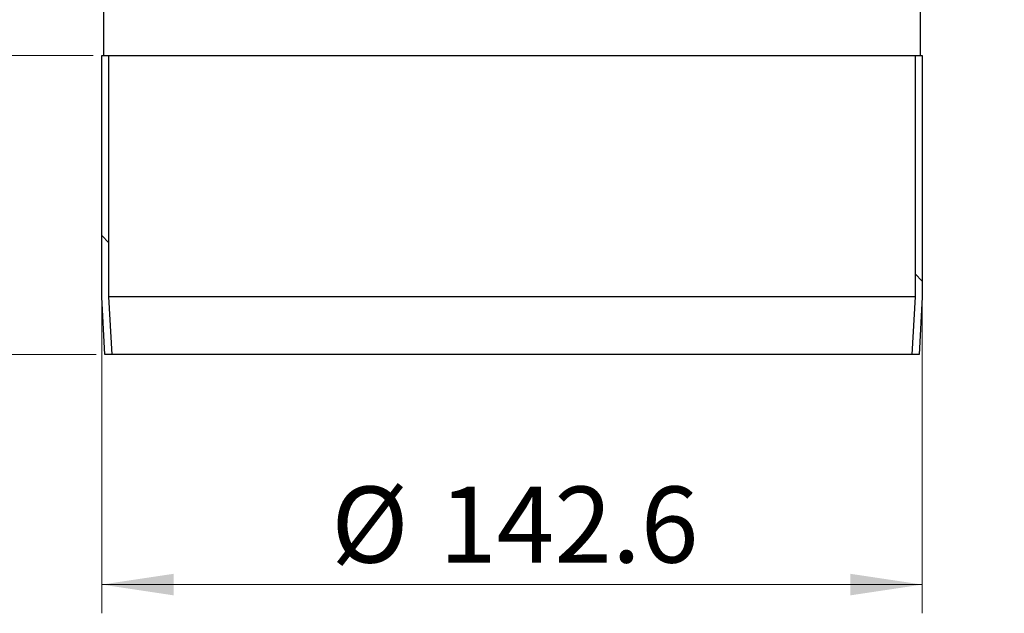
# Model space of a CAD drawing. Units: millimetres. Extents: x 0 to 420, y 0 to 297.
# Drawn here: x 330 to 364, y 207 to 227 of the extents above; entities that cross this region are included whole.
import ezdxf

# ---------------------------------------------------------------- set-up
doc = ezdxf.new("R2010")
doc.units = ezdxf.units.MM
doc.styles.add('SLDTEXTSTYLE0', font='TXT', dxfattribs={"width": 0.605})
doc.dimstyles.new('SLDDIMSTYLE0', dxfattribs={"dimtxt": 2.568319, "dimasz": 2.5, "dimexe": 0, "dimexo": 0.0625, "dimgap": 0.64208, "dimtad": 1, "dimlfac": 5, "dimrnd": 1e-09, "dimzin": 12, "dimdsep": 46, "dimtxsty": 'SLDTEXTSTYLE0', "dimsah": 1, "dimcen": 0.09, "dimadec": 0, "dimazin": 3, "dimtfac": 1, "dimtdec": 3, "dimtofl": 0, "dimtmove": 0, "dimatfit": 3, "dimfxl": 0, "dimfrac": 2, "dimtolj": 1, "dimtzin": 12, "dimarcsym": 0})
pattern_1 = [(45, (0, 0), (-13.4704, 13.4704), []), (45, (4.49, 0), (-13.4704, 13.4704), []), (45, (8.98, 0), (-13.4704, 13.4704), []), (45, (13.47, 0), (-13.4704, 13.4704), [])]
pattern_2 = [(135, (0, 0), (-13.4704, -13.4704), []), (135, (-2e-14, 4.49), (-13.4704, -13.4704), []), (135, (-3e-14, 8.98), (-13.4704, -13.4704), []), (135, (-5e-14, 13.47), (-13.4704, -13.4704), [])]

# ---------------------------------------------------------------- blocks, each defined once
blk = doc.blocks.new('_D_9')
at = {"color": 7, "linetype": 'Continuous', "lineweight": 0}
for p, q in [((332.379, 217.494), (332.379, 206.794)), ((360.899, 217.494), (360.899, 206.794)), ((332.379, 207.794), (360.899, 207.794))]:
    blk.add_line(p, q, dxfattribs=at)
at = {"color": 7, "linetype": 'Continuous', "lineweight": 18}
for points in [[(332.379, 207.794), (334.879, 207.419), (334.879, 208.169)], [(360.899, 207.794), (358.399, 208.169), (358.399, 207.419)]]:
    blk.add_solid(points, dxfattribs=at)
at = {"color": 7, "linetype": 'Continuous', "lineweight": 18, "char_height": 2.6458, "attachment_point": 1, "style": 'SLDTEXTSTYLE0'}
for s, insert in [('%%c', (340.356, 211.205)), ('142.6', (344.103, 211.205))]:
    blk.add_mtext(s, dxfattribs=dict(at, insert=insert))
blk = doc.blocks.new('_D_10')
at = {"color": 7, "linetype": 'Continuous', "lineweight": 0}
for p, q in [((332.079, 226.194), (295.939, 226.194)), ((296.939, 215.794), (296.939, 226.194)), ((332.189, 215.794), (295.939, 215.794))]:
    blk.add_line(p, q, dxfattribs=at)
at = {"color": 7, "linetype": 'Continuous', "lineweight": 18}
for points in [[(296.939, 226.194), (296.564, 223.694), (297.314, 223.694)], [(296.939, 215.794), (297.314, 218.294), (296.564, 218.294)]]:
    blk.add_solid(points, dxfattribs=at)
at = {"color": 7, "linetype": 'Continuous', "lineweight": 18, "insert": (293.528, 219.034), "char_height": 2.6458, "attachment_point": 1, "rotation": 90, "style": 'SLDTEXTSTYLE0'}
blk.add_mtext('52', dxfattribs=at)
blk = doc.blocks.new('_D_11')
at = {"color": 7, "linetype": 'Continuous', "lineweight": 0}
for p, q in [((327.239, 240.094), (295.939, 240.094)), ((296.939, 226.194), (296.939, 240.094)), ((332.079, 226.194), (295.939, 226.194))]:
    blk.add_line(p, q, dxfattribs=at)
at = {"color": 7, "linetype": 'Continuous', "lineweight": 18}
for points in [[(296.939, 240.094), (296.564, 237.594), (297.314, 237.594)], [(296.939, 226.194), (297.314, 228.694), (296.564, 228.694)]]:
    blk.add_solid(points, dxfattribs=at)
at = {"color": 7, "linetype": 'Continuous', "lineweight": 18, "insert": (293.528, 229.714), "char_height": 2.6458, "attachment_point": 1, "rotation": 90, "style": 'SLDTEXTSTYLE0'}
blk.add_mtext('69.5', dxfattribs=at)

msp = doc.modelspace()

# ---------------------------------------------------------------- hatches: boundary and pattern name
at = {"linetype": 'Continuous', "lineweight": 18}
h = msp.add_hatch(dxfattribs=at)
h.set_pattern_fill('DIN 201 Stahl und Stahlguss', style=0, pattern_type=2)
h.set_pattern_definition(pattern_1)
edge = h.paths.add_edge_path(flags=0)
edge.add_line((329.339, 239.1939), (329.339, 236.4939))
edge.add_arc((330.239, 236.4939), 0.9, 180, 270)
edge.add_line((330.239, 235.5939), (331.539, 235.5939))
edge.add_arc((331.539, 234.9939), 0.6, 0, 90, ccw=False)
edge.add_line((332.139, 234.9939), (332.139, 231.4689))
edge.add_spline(control_points=[(332.139, 231.4689), (332.139, 231.4451), (332.1394, 231.4212), (332.1401, 231.3974)], knot_values=[0, 0, 0, 0, 0.0003546, 0.0003546, 0.0003546, 0.0003546], weights=[1, 1, 1, 1], degree=3, periodic=0)
edge.add_spline(control_points=[(332.1401, 231.3974), (332.1546, 231.3944), (332.169, 231.391), (332.1832, 231.3871), (332.1976, 231.383), (332.2119, 231.3784), (332.2258, 231.3729), (332.2481, 231.3641), (332.2698, 231.3528), (332.289, 231.3384)], knot_values=[0.0000047, 0.0000047, 0.0000047, 0.0000047, 0.0002262, 0.0002262, 0.0002262, 0.0004506, 0.0004506, 0.0004506, 0.0008136, 0.0008136, 0.0008136, 0.0008136], weights=[1, 1, 1, 1, 1, 1, 1, 1, 1, 1], degree=3, periodic=0)
edge.add_line((332.289, 231.3384), (332.289, 228.6939))
edge.add_arc((332.889, 228.6939), 0.6, 180, 215.65909)
edge.add_spline(control_points=[(332.4015, 228.3442), (332.4075, 228.3358), (332.4128, 228.327), (332.4174, 228.3179), (332.421, 228.3109), (332.4241, 228.3037), (332.4268, 228.2964), (332.4295, 228.2891), (332.4317, 228.2816), (332.4335, 228.274), (332.4353, 228.2664), (332.4367, 228.2587), (332.4376, 228.2509), (332.4385, 228.2432), (332.439, 228.2354), (332.439, 228.2276)], knot_values=[0, 0, 0, 0, 0.0001536, 0.0001536, 0.0001536, 0.0002705, 0.0002705, 0.0002705, 0.0003875, 0.0003875, 0.0003875, 0.0005044, 0.0005044, 0.0005044, 0.0006214, 0.0006214, 0.0006214, 0.0006214], weights=[1, 1, 1, 1, 1, 1, 1, 1, 1, 1, 1, 1, 1, 1, 1, 1], degree=3, periodic=0)
edge.add_line((332.439, 228.2276), (332.439, 226.1939))
edge.add_line((332.439, 226.1939), (332.739, 226.1939))
edge.add_line((332.739, 226.1939), (332.739, 228.2276))
edge.add_spline(control_points=[(332.739, 228.2276), (332.739, 228.2668), (332.7343, 228.3062), (332.7252, 228.3444), (332.7187, 228.3713), (332.7099, 228.3978), (332.6991, 228.4233), (332.6847, 228.457), (332.6666, 228.4893), (332.6452, 228.519)], knot_values=[0, 0, 0, 0, 0.0005881, 0.0005881, 0.0005881, 0.0010021, 0.0010021, 0.0010021, 0.001551, 0.001551, 0.001551, 0.001551], weights=[1, 1, 1, 1, 1, 1, 1, 1, 1, 1], degree=3, periodic=0)
edge.add_arc((332.889, 228.6939), 0.3, 180, 215.65909, ccw=False)
edge.add_line((332.589, 228.6939), (332.589, 230.5986))
edge.add_ellipse((331.989, 230.5986), major_axis=(0, 0.6001), ratio=0.9997888, start_angle=270, end_angle=289.56015)
edge.add_spline(control_points=[(332.5544, 230.7995), (332.4786, 231.0129), (332.439, 231.2425), (332.439, 231.4689)], knot_values=[0.0000489, 0.0000489, 0.0000489, 0.0000489, 0.0034455, 0.0034455, 0.0034455, 0.0034455], weights=[1, 1, 1, 1], degree=3, periodic=0)
edge.add_line((332.439, 231.4689), (332.439, 234.9939))
edge.add_arc((331.539, 234.9939), 0.9, 0, 90)
edge.add_line((331.539, 235.8939), (330.239, 235.8939))
edge.add_arc((330.239, 236.4939), 0.6, 180, 270, ccw=False)
edge.add_line((329.639, 236.4939), (329.639, 239.1939))
edge.add_arc((328.739, 239.1939), 0.9, 0, 90)
edge.add_line((328.739, 240.0939), (327.539, 240.0939))
edge.add_arc((327.539, 239.1939), 0.9, 90, 180)
edge.add_line((326.639, 239.1939), (326.639, 237.3939))
edge.add_arc((326.339, 237.3939), 0.3, 270, 360, ccw=False)
edge.add_line((326.339, 237.0939), (316.639, 237.0939))
edge.add_line((316.639, 237.0939), (316.639, 236.7939))
edge.add_line((316.639, 236.7939), (326.339, 236.7939))
edge.add_arc((326.339, 237.3939), 0.6, 270, 360)
edge.add_line((326.939, 237.3939), (326.939, 239.1939))
edge.add_arc((327.539, 239.1939), 0.6, 90, 180, ccw=False)
edge.add_line((327.539, 239.7939), (328.739, 239.7939))
edge.add_arc((328.739, 239.1939), 0.6, 0, 90, ccw=False)
h = msp.add_hatch(dxfattribs=at)
h.set_pattern_fill('DIN 201 Stahl und Stahlguss', style=0, pattern_type=2)
h.set_pattern_definition(pattern_1)
edge = h.paths.add_edge_path(flags=0)
edge.add_line((366.939, 236.7939), (376.639, 236.7939))
edge.add_line((376.639, 236.7939), (376.639, 237.0939))
edge.add_line((376.639, 237.0939), (366.939, 237.0939))
edge.add_arc((366.939, 237.3939), 0.3, 180, 270, ccw=False)
edge.add_line((366.639, 237.3939), (366.639, 239.1939))
edge.add_arc((365.739, 239.1939), 0.9, 0, 90)
edge.add_line((365.739, 240.0939), (364.539, 240.0939))
edge.add_arc((364.539, 239.1939), 0.9, 90, 180)
edge.add_line((363.639, 239.1939), (363.639, 236.4939))
edge.add_arc((363.039, 236.4939), 0.6, 270, 360, ccw=False)
edge.add_line((363.039, 235.8939), (361.739, 235.8939))
edge.add_arc((361.739, 234.9939), 0.9, 90, 180)
edge.add_line((360.839, 234.9939), (360.839, 231.4689))
edge.add_spline(control_points=[(360.839, 231.4689), (360.839, 231.2425), (360.7994, 231.0129), (360.7236, 230.7995)], knot_values=[0, 0, 0, 0, 0.0033967, 0.0033967, 0.0033967, 0.0033967], weights=[1, 1, 1, 1], degree=3, periodic=0)
edge.add_ellipse((361.289, 230.5986), major_axis=(0, -0.6001), ratio=0.9997888, start_angle=250.43985, end_angle=270)
edge.add_line((360.689, 230.5986), (360.689, 228.6939))
edge.add_arc((360.389, 228.6939), 0.3, -35.65909, 0, ccw=False)
edge.add_spline(control_points=[(360.6327, 228.519), (360.6099, 228.4872), (360.5907, 228.4524), (360.5759, 228.4161), (360.5655, 228.3904), (360.5571, 228.3638), (360.5511, 228.3368), (360.5431, 228.301), (360.539, 228.2642), (360.539, 228.2276)], knot_values=[0, 0, 0, 0, 0.0005881, 0.0005881, 0.0005881, 0.0010021, 0.0010021, 0.0010021, 0.001551, 0.001551, 0.001551, 0.001551], weights=[1, 1, 1, 1, 1, 1, 1, 1, 1, 1], degree=3, periodic=0)
edge.add_line((360.539, 228.2276), (360.539, 226.1939))
edge.add_line((360.539, 226.1939), (360.839, 226.1939))
edge.add_line((360.839, 226.1939), (360.839, 228.2276))
edge.add_spline(control_points=[(360.839, 228.2276), (360.839, 228.2378), (360.8398, 228.2481), (360.8414, 228.2582), (360.8426, 228.2659), (360.8442, 228.2736), (360.8463, 228.2811), (360.8484, 228.2886), (360.8509, 228.296), (360.8539, 228.3032), (360.8568, 228.3105), (360.8602, 228.3175), (360.864, 228.3244), (360.8678, 228.3312), (360.8719, 228.3378), (360.8765, 228.3442)], knot_values=[0, 0, 0, 0, 0.0001536, 0.0001536, 0.0001536, 0.0002705, 0.0002705, 0.0002705, 0.0003875, 0.0003875, 0.0003875, 0.0005044, 0.0005044, 0.0005044, 0.0006214, 0.0006214, 0.0006214, 0.0006214], weights=[1, 1, 1, 1, 1, 1, 1, 1, 1, 1, 1, 1, 1, 1, 1, 1], degree=3, periodic=0)
edge.add_arc((360.389, 228.6939), 0.6, 324.34091, 360)
edge.add_line((360.989, 228.6939), (360.989, 231.3384))
edge.add_spline(control_points=[(360.989, 231.3384), (361.0048, 231.3502), (361.0222, 231.36), (361.0402, 231.3679), (361.0592, 231.3763), (361.079, 231.3828), (361.099, 231.3882), (361.1119, 231.3917), (361.1248, 231.3947), (361.1379, 231.3974)], knot_values=[0.0000263, 0.0000263, 0.0000263, 0.0000263, 0.0003219, 0.0003219, 0.0003219, 0.0006317, 0.0006317, 0.0006317, 0.0008302, 0.0008302, 0.0008302, 0.0008302], weights=[1, 1, 1, 1, 1, 1, 1, 1, 1, 1], degree=3, periodic=0)
edge.add_spline(control_points=[(361.1379, 231.3974), (361.1386, 231.4212), (361.139, 231.4451), (361.139, 231.4689)], knot_values=[0.0030782, 0.0030782, 0.0030782, 0.0030782, 0.0034328, 0.0034328, 0.0034328, 0.0034328], weights=[1, 1, 1, 1], degree=3, periodic=0)
edge.add_line((361.139, 231.4689), (361.139, 234.9939))
edge.add_arc((361.739, 234.9939), 0.6, 90, 180, ccw=False)
edge.add_line((361.739, 235.5939), (363.039, 235.5939))
edge.add_arc((363.039, 236.4939), 0.9, 270, 360)
edge.add_line((363.939, 236.4939), (363.939, 239.1939))
edge.add_arc((364.539, 239.1939), 0.6, 90, 180, ccw=False)
edge.add_line((364.539, 239.7939), (365.739, 239.7939))
edge.add_arc((365.739, 239.1939), 0.6, 0, 90, ccw=False)
edge.add_line((366.339, 239.1939), (366.339, 237.3939))
edge.add_arc((366.939, 237.3939), 0.6, 180, 270)
h = msp.add_hatch(dxfattribs=at)
h.set_pattern_fill('DIN 201 Stahl und Stahlguss', angle=90, style=0, pattern_type=2)
h.set_pattern_definition(pattern_2)
edge = h.paths.add_edge_path(flags=0)
edge.add_line((332.489, 215.7939), (332.7394, 215.7939))
edge.add_spline(control_points=[(332.7394, 215.7939), (332.7244, 216.0654), (332.7095, 216.3369), (332.6946, 216.6083), (332.6727, 217.0058), (332.6509, 217.4033), (332.629, 217.8008)], knot_values=[0.1281068, 0.1281068, 0.1281068, 0.1281068, 0.1321849, 0.1321849, 0.1321849, 0.1381563, 0.1381563, 0.1381563, 0.1381563], weights=[1, 1, 1, 1, 1, 1, 1], degree=3, periodic=0)
edge.add_line((332.629, 217.8008), (332.629, 226.1939))
edge.add_line((332.629, 226.1939), (332.379, 226.1939))
edge.add_line((332.379, 226.1939), (332.379, 217.7939))
edge.add_spline(control_points=[(332.379, 217.7939), (332.4009, 217.3964), (332.4227, 216.999), (332.4446, 216.6015), (332.4594, 216.3323), (332.4742, 216.0631), (332.489, 215.7939)], knot_values=[0.1285834, 0.1285834, 0.1285834, 0.1285834, 0.1345548, 0.1345548, 0.1345548, 0.1385986, 0.1385986, 0.1385986, 0.1385986], weights=[1, 1, 1, 1, 1, 1, 1], degree=3, periodic=0)
h = msp.add_hatch(dxfattribs=at)
h.set_pattern_fill('DIN 201 Stahl und Stahlguss', angle=90, style=0, pattern_type=2)
h.set_pattern_definition(pattern_2)
edge = h.paths.add_edge_path(flags=0)
edge.add_line((360.649, 226.1939), (360.649, 217.8008))
edge.add_spline(control_points=[(360.649, 217.8008), (360.6271, 217.4033), (360.6053, 217.0058), (360.5834, 216.6083), (360.5685, 216.3369), (360.5536, 216.0654), (360.5386, 215.7939)], knot_values=[0.1262136, 0.1262136, 0.1262136, 0.1262136, 0.1321849, 0.1321849, 0.1321849, 0.1362631, 0.1362631, 0.1362631, 0.1362631], weights=[1, 1, 1, 1, 1, 1, 1], degree=3, periodic=0)
edge.add_line((360.5386, 215.7939), (360.789, 215.7939))
edge.add_spline(control_points=[(360.789, 215.7939), (360.8038, 216.0631), (360.8186, 216.3323), (360.8334, 216.6015), (360.8553, 216.999), (360.8771, 217.3964), (360.899, 217.7939)], knot_values=[0.130511, 0.130511, 0.130511, 0.130511, 0.1345548, 0.1345548, 0.1345548, 0.1405261, 0.1405261, 0.1405261, 0.1405261], weights=[1, 1, 1, 1, 1, 1, 1], degree=3, periodic=0)
edge.add_line((360.899, 217.7939), (360.899, 226.1939))
edge.add_line((360.899, 226.1939), (360.649, 226.1939))

# ---------------------------------------------------------------- linework, layer by layer
at = {"color": 7, "linetype": 'Continuous', "lineweight": 25}
for p, q in [((332.439, 228.2276), (332.439, 226.1939)), ((360.839, 226.1939), (360.839, 228.2276)), ((332.379, 217.7939), (332.379, 226.1939)), ((332.379, 226.1939), (332.439, 226.1939)), ((332.439, 226.1939), (360.839, 226.1939)), ((332.629, 217.8008), (332.629, 226.1939)), ((360.649, 226.1939), (360.649, 217.8008)), ((360.839, 226.1939), (360.899, 226.1939)), ((360.899, 226.1939), (360.899, 217.7939)), ((332.489, 215.7939), (332.379, 217.7939)), ((332.7394, 215.7939), (332.629, 217.8008)), ((360.649, 217.8008), (332.629, 217.8008)), ((360.649, 217.8008), (360.5386, 215.7939)), ((360.899, 217.7939), (360.789, 215.7939)), ((332.7394, 215.7939), (332.489, 215.7939)), ((360.5386, 215.7939), (332.7394, 215.7939)), ((360.789, 215.7939), (360.5386, 215.7939))]:
    msp.add_line(p, q, dxfattribs=at)

# ---------------------------------------------------------------- dimensions: what is measured, and where the dimension line sits
at = {"color": 7, "linetype": 'Continuous', "lineweight": 18}
for base, p1, p2, picture, middle in [((296.939, 240.0939), (332.379, 226.1939), (327.539, 240.0939), '_D_11', (296.939, 233.1439)), ((296.939, 226.1939), (332.489, 215.7939), (332.379, 226.1939), '_D_10', (296.939, 220.9939))]:
    dim = msp.add_linear_dim(base=base, p1=p1, p2=p2, angle=90, dimstyle='SLDDIMSTYLE0', dxfattribs=at)
    dim.commit()
    dim.dimension.update_dxf_attribs({"geometry": picture, "text_midpoint": middle, "dimtype": 160})
dim = msp.add_linear_dim(base=(360.899, 207.7939), p1=(332.379, 217.7939), p2=(360.899, 217.7939), angle=0, text='%%c<>', dimstyle='SLDDIMSTYLE0', dxfattribs=at)
dim.commit()
dim.dimension.update_dxf_attribs({"geometry": '_D_9', "text_midpoint": (346.639, 207.7939), "dimtype": 160})

doc.saveas('drawing.dxf')
